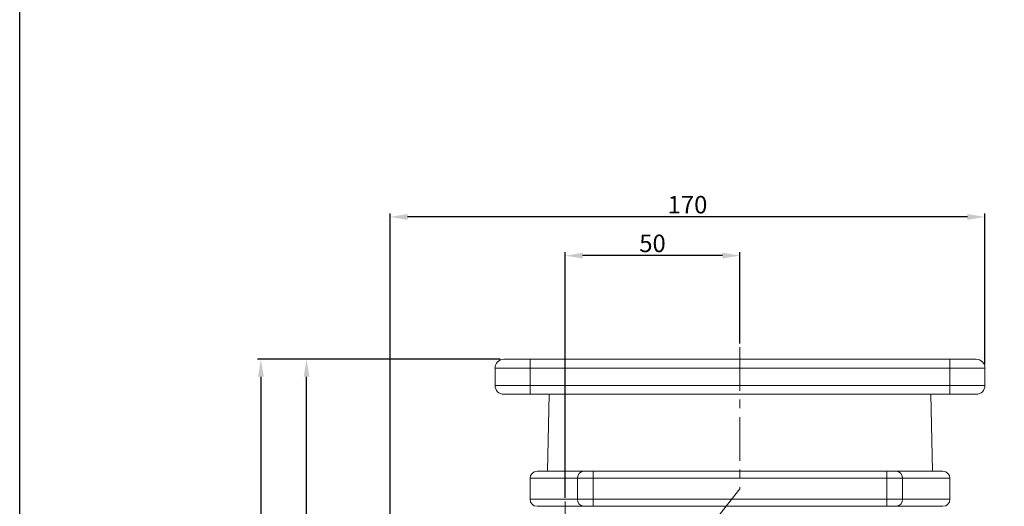
# Model space of a CAD drawing. Extents: x 10595 to 11148, y -482 to 222.
# Drawn here: x 10595 to 10876, y -298 to -159 of the extents above; entities that cross this region are included whole.
import ezdxf

# ---------------------------------------------------------------- set-up
doc = ezdxf.new("R2010")
doc.units = 0
doc.header["$MEASUREMENT"] = 0
doc.linetypes.add('CENTER', pattern=[2, 1.25, -0.25, 0.25, -0.25])
doc.layers.get('0').update_dxf_attribs({"linetype": 'CONTINUOUS'})
doc.layers.get('DEFPOINTS').update_dxf_attribs({"linetype": 'CONTINUOUS'})
doc.styles.get("Standard").update_dxf_attribs({"font": 'romanc.shx', "height": 5})
doc.dimstyles.get("Standard").update_dxf_attribs({"dimscale": 0, "dimtxt": 5, "dimasz": 7, "dimexe": 1, "dimexo": 0.5, "dimgap": 0.5, "dimtad": 2, "dimzin": 13, "dimdsep": 46, "dimtxsty": 'Standard', "dimcen": -7, "dimadec": 0, "dimazin": 0, "dimtp": 0.5, "dimtm": 0.5, "dimtfac": 1, "dimtofl": 0, "dimtmove": 0, "dimatfit": 0, "dimfxl": 0, "dimtolj": 1, "dimtzin": 13, "dimarcsym": 0})

# ---------------------------------------------------------------- blocks, each defined once
blk = doc.blocks.new('*D392')
at = {"color": 3, "linetype": 'ByBlock', "lineweight": -2, "ltscale": 0.3, "transparency": 16777216}
for p, q in [((10750.51, -295.76), (10750.51, -225.55)), ((10795.51, -226.55), (10755.51, -226.55)), ((10800.51, -251.66), (10800.51, -225.55))]:
    blk.add_line(p, q, dxfattribs=at)
at = {"color": 3, "linetype": 'ByBlock', "ltscale": 0.3, "transparency": 16777216}
for points in [[(10755.51, -225.72), (10755.51, -227.38), (10750.51, -226.55)], [(10795.51, -225.72), (10795.51, -227.38), (10800.51, -226.55)]]:
    blk.add_solid(points, dxfattribs=at)
at = {"layer": 'DEFPOINTS', "color": 0, "linetype": 'ByBlock', "ltscale": 0.3, "transparency": 16777216}
for p in [(10750.51, -226.55), (10800.51, -252.66), (10750.51, -296.76)]:
    blk.add_point(p, dxfattribs=at)
at = {"color": 3, "linetype": 'ByBlock', "ltscale": 0.3, "transparency": 16777216, "insert": (10775.51, -223.05), "char_height": 5, "attachment_point": 5}
blk.add_mtext('\\A1;50', dxfattribs=at)
blk = doc.blocks.new('*D393')
at = {"color": 3, "linetype": 'ByBlock', "lineweight": -2, "ltscale": 0.3, "transparency": 16777216}
for p, q in [((10700.51, -355.15), (10700.51, -214.5)), ((10865.51, -215.5), (10705.51, -215.5)), ((10870.51, -257.65), (10870.51, -214.5))]:
    blk.add_line(p, q, dxfattribs=at)
at = {"color": 3, "linetype": 'ByBlock', "ltscale": 0.3, "transparency": 16777216}
for points in [[(10705.51, -214.67), (10705.51, -216.34), (10700.51, -215.5)], [(10865.51, -214.67), (10865.51, -216.34), (10870.51, -215.5)]]:
    blk.add_solid(points, dxfattribs=at)
at = {"layer": 'DEFPOINTS', "color": 0, "linetype": 'ByBlock', "ltscale": 0.3, "transparency": 16777216}
for p in [(10700.51, -215.5), (10870.51, -258.65), (10700.51, -356.15)]:
    blk.add_point(p, dxfattribs=at)
at = {"color": 3, "linetype": 'ByBlock', "ltscale": 0.3, "transparency": 16777216, "insert": (10785.51, -212), "char_height": 5, "attachment_point": 5}
blk.add_mtext('\\A1;170', dxfattribs=at)
blk = doc.blocks.new('*D395')
at = {"color": 3, "linetype": 'ByBlock', "lineweight": -2, "ltscale": 0.3, "transparency": 16777216}
for p, q in [((10732.01, -256.15), (10675.65, -256.15)), ((10676.65, -351.15), (10676.65, -261.15)), ((10690.12, -356.15), (10675.65, -356.15))]:
    blk.add_line(p, q, dxfattribs=at)
at = {"color": 3, "linetype": 'ByBlock', "ltscale": 0.3, "transparency": 16777216}
for points in [[(10675.82, -261.15), (10677.49, -261.15), (10676.65, -256.15)], [(10675.82, -351.15), (10677.49, -351.15), (10676.65, -356.15)]]:
    blk.add_solid(points, dxfattribs=at)
at = {"layer": 'DEFPOINTS', "color": 0, "linetype": 'ByBlock', "ltscale": 0.3, "transparency": 16777216}
for p in [(10676.65, -256.15), (10733.01, -256.15), (10691.12, -356.15)]:
    blk.add_point(p, dxfattribs=at)
at = {"color": 3, "linetype": 'ByBlock', "ltscale": 0.3, "transparency": 16777216, "insert": (10673.15, -306.15), "char_height": 5, "attachment_point": 5, "rotation": 90}
blk.add_mtext('\\A1;100', dxfattribs=at)
blk = doc.blocks.new('*D396')
at = {"color": 3, "linetype": 'ByBlock', "lineweight": -2, "ltscale": 0.3, "transparency": 16777216}
for p, q in [((10732.01, -256.15), (10662.6, -256.15)), ((10663.6, -261.15), (10663.6, -401.15)), ((10749.51, -406.15), (10662.6, -406.15))]:
    blk.add_line(p, q, dxfattribs=at)
at = {"color": 3, "linetype": 'ByBlock', "ltscale": 0.3, "transparency": 16777216}
for points in [[(10662.77, -261.15), (10664.44, -261.15), (10663.6, -256.15)], [(10662.77, -401.15), (10664.44, -401.15), (10663.6, -406.15)]]:
    blk.add_solid(points, dxfattribs=at)
at = {"layer": 'DEFPOINTS', "color": 0, "linetype": 'ByBlock', "ltscale": 0.3, "transparency": 16777216}
for p in [(10733.01, -256.15), (10663.6, -406.15), (10750.51, -406.15)]:
    blk.add_point(p, dxfattribs=at)
at = {"color": 3, "linetype": 'ByBlock', "ltscale": 0.3, "transparency": 16777216, "insert": (10660.1, -331.15), "char_height": 5, "attachment_point": 5, "rotation": 90}
blk.add_mtext('\\A1;150', dxfattribs=at)

msp = doc.modelspace()

# ---------------------------------------------------------------- linework, layer by layer
at = {"color": 6, "linetype": 'CENTER', "lineweight": 5, "ltscale": 10}
for p, q in [((10800.51, -252.658), (10800.51, -293.146)), ((10800.51, -293.146), (10714.823, -401.111)), ((10750.51, -296.761), (10750.51, -412.531))]:
    msp.add_line(p, q, dxfattribs=at)
at = {"color": 7, "linetype": 'Continuous', "lineweight": 15}
for p, q in [((10730.51, -258.646), (10740.51, -258.646)), ((10730.51, -258.646), (10730.51, -263.646)), ((10740.51, -256.146), (10733.01, -256.146)), ((10860.51, -256.146), (10740.51, -256.146)), ((10740.51, -256.146), (10740.51, -258.646)), ((10740.51, -258.646), (10860.51, -258.646)), ((10740.51, -263.646), (10740.51, -258.646)), ((10860.51, -256.146), (10860.51, -258.646)), ((10868.01, -256.146), (10860.51, -256.146)), ((10860.51, -258.646), (10860.51, -263.646)), ((10860.51, -258.646), (10870.51, -258.646)), ((10870.51, -263.646), (10870.51, -258.646)), ((10740.51, -263.646), (10730.51, -263.646)), ((10740.51, -263.646), (10740.51, -266.146)), ((10860.51, -263.646), (10740.51, -263.646)), ((10860.51, -263.646), (10860.51, -266.146)), ((10870.51, -263.646), (10860.51, -263.646)), ((10733.01, -266.146), (10740.51, -266.146)), ((10740.51, -266.146), (10860.51, -266.146)), ((10745.51, -288.146), (10745.997, -266.146)), ((10855.023, -266.146), (10855.51, -288.146)), ((10860.51, -266.146), (10868.01, -266.146)), ((10755.87, -288.146), (10742.51, -288.146)), ((10758.551, -288.146), (10755.87, -288.146)), ((10842.469, -288.146), (10758.551, -288.146)), ((10758.551, -290.146), (10758.551, -288.146)), ((10842.469, -290.146), (10842.469, -288.146)), ((10845.149, -288.146), (10842.469, -288.146)), ((10858.51, -288.146), (10845.149, -288.146)), ((10740.51, -296.146), (10740.51, -290.146)), ((10754.083, -290.146), (10758.551, -290.146)), ((10754.083, -290.146), (10754.083, -296.146)), ((10758.551, -296.146), (10758.551, -290.146)), ((10758.551, -290.146), (10842.469, -290.146)), ((10842.469, -290.146), (10842.469, -296.146)), ((10842.469, -290.146), (10846.937, -290.146)), ((10846.937, -296.146), (10846.937, -290.146)), ((10860.51, -290.146), (10860.51, -296.146)), ((10742.51, -298.146), (10755.87, -298.146)), ((10758.551, -296.146), (10754.083, -296.146)), ((10755.87, -298.146), (10758.551, -298.146)), ((10758.551, -298.146), (10758.551, -296.146)), ((10842.469, -296.146), (10758.551, -296.146)), ((10758.551, -298.146), (10842.469, -298.146)), ((10842.469, -298.146), (10842.469, -296.146)), ((10846.937, -296.146), (10842.469, -296.146)), ((10842.469, -298.146), (10845.149, -298.146)), ((10845.149, -298.146), (10858.51, -298.146))]:
    msp.add_line(p, q, dxfattribs=at)
at = {"color": 8, "linetype": 'Continuous', "lineweight": 15}
for p, q in [((10740.51, -290.146), (10754.083, -290.146)), ((10846.937, -290.146), (10860.51, -290.146)), ((10754.083, -296.146), (10740.51, -296.146)), ((10860.51, -296.146), (10846.937, -296.146))]:
    msp.add_line(p, q, dxfattribs=at)
at = {"color": 4}
msp.add_lwpolyline([(10594.681, -482.366), (10594.681, 221.612), (11147.796, 221.612), (11147.796, -482.366)], close=True, dxfattribs=at)
at = {"color": 7, "linetype": 'Continuous', "lineweight": 15}
for centre, radius, start, end in [((10733.01, -258.646), 2.5, 90, 180), ((10868.01, -258.646), 2.5, 0, 90), ((10733.01, -263.646), 2.5, 180, 270), ((10868.01, -263.646), 2.5, 270, 0), ((10742.51, -290.146), 2, 90, 180), ((10755.983, -290.045), 1.903, 93.39901, 183.03683), ((10845.037, -290.045), 1.903, 356.96317, 86.60099), ((10858.51, -290.146), 2, 0, 90), ((10742.51, -296.146), 2, 180, 270), ((10755.983, -296.246), 1.903, 176.96315, 266.60101), ((10845.037, -296.246), 1.903, 273.39899, 3.03685), ((10858.51, -296.146), 2, 270, 0)]:
    msp.add_arc(centre, radius, start, end, dxfattribs=at)

# ---------------------------------------------------------------- dimensions: what is measured, and where the dimension line sits
at = {"linetype": 'ByBlock', "ltscale": 0.3}
for base, p1, p2, picture, middle in [((10700.51, -215.503), (10870.51, -258.646), (10700.51, -356.146), '*D393', (10785.51, -212.003)), ((10750.51, -226.551), (10800.51, -252.658), (10750.51, -296.761), '*D392', (10775.51, -223.051))]:
    dim = msp.add_linear_dim(base=base, p1=p1, p2=p2, dimstyle='Standard', override={"dimscale": 1, "dimasz": 5, "dimexo": 1, "dimgap": 1, "dimtad": 1, "dimtoh": 1, "dimcen": 97.83925, "dimdle": 1, "dimclrd": 3, "dimclre": 3, "dimclrt": 3, "dimtofl": 1, "dimtmove": 1, "dimarcsym": 1}, dxfattribs=at)
    dim.commit()
    dim.dimension.update_dxf_attribs({"geometry": picture, "text_midpoint": middle})
for base, p1, p2, picture, middle in [((10663.603, -406.146), (10733.01, -256.146), (10750.51, -406.146), '*D396', (10660.103, -331.146)), ((10676.654, -256.146), (10691.125, -356.146), (10733.01, -256.146), '*D395', (10673.154, -306.146))]:
    dim = msp.add_linear_dim(base=base, p1=p1, p2=p2, angle=90, dimstyle='Standard', override={"dimscale": 1, "dimasz": 5, "dimexo": 1, "dimgap": 1, "dimtad": 1, "dimtoh": 1, "dimcen": 97.83925, "dimdle": 1, "dimclrd": 3, "dimclre": 3, "dimclrt": 3, "dimtofl": 1, "dimtmove": 1, "dimarcsym": 1}, dxfattribs=at)
    dim.commit()
    dim.dimension.update_dxf_attribs({"geometry": picture, "text_midpoint": middle})

doc.saveas('drawing.dxf')
